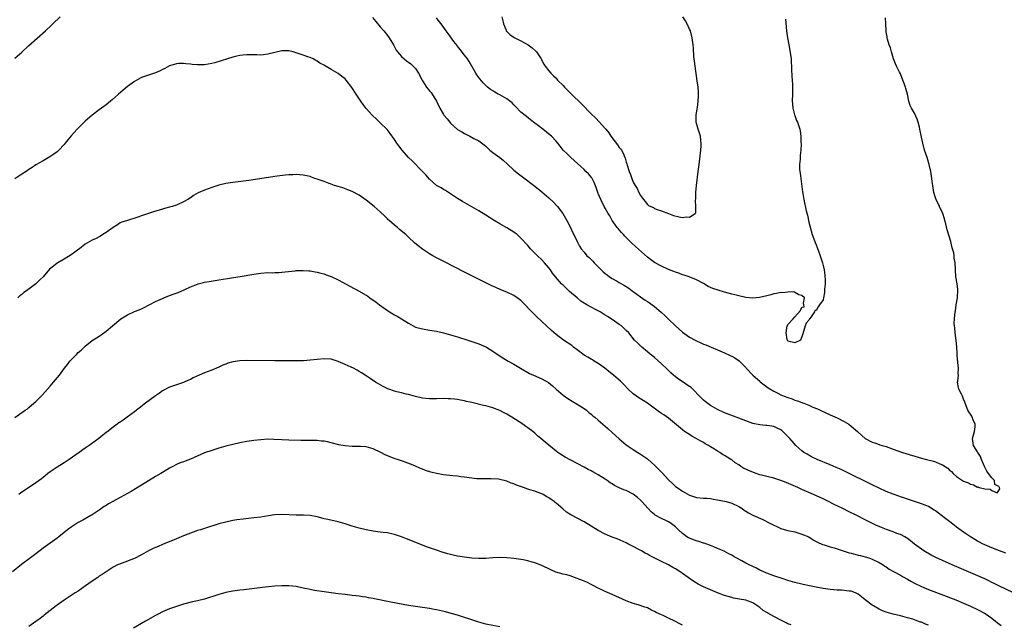
# Model space of a CAD drawing. Units: inches. Extents: x 2598000 to 2601000, y 1497000 to 1500000.
# Drawn here: x 2600578 to 2600859, y 1498976 to 1499148 of the extents above; entities that cross this region are included whole.
import ezdxf

# ---------------------------------------------------------------- set-up
doc = ezdxf.new("R2010")
doc.units = ezdxf.units.IN
doc.header["$MEASUREMENT"] = 0
doc.layers.add('LD25981497_10ft', color=122, linetype='Continuous')

msp = doc.modelspace()

# ---------------------------------------------------------------- linework, layer by layer
at = {"layer": 'LD25981497_10ft'}
for points, elevation in [([(2600577, 1499137.22), (2600579, 1499138.95), (2600581, 1499140.84), (2600585.68, 1499145), (2600587.38, 1499146.62), (2600587.81, 1499147), (2600589.84, 1499149)], 9060), ([(2600678.8, 1499148.8), (2600679.69, 1499147.69), (2600681, 1499146.16), (2600681.96, 1499145), (2600683, 1499143.71), (2600683.53, 1499143), (2600684.76, 1499141), (2600685.53, 1499139.53), (2600685.87, 1499139), (2600687, 1499137.7), (2600687.74, 1499137), (2600688.49, 1499136.49), (2600689, 1499136.09), (2600689.64, 1499135.64), (2600690.36, 1499135), (2600691, 1499134.33), (2600691.88, 1499133), (2600692.87, 1499131), (2600693, 1499130.76), (2600694.17, 1499129), (2600695, 1499127.98), (2600695.45, 1499127.45), (2600695.79, 1499127), (2600696.96, 1499124.96), (2600697.92, 1499123), (2600699, 1499121.16), (2600699.12, 1499121), (2600699.98, 1499119.98), (2600700.76, 1499119), (2600701, 1499118.73), (2600703, 1499116.96), (2600704.23, 1499116.23), (2600705, 1499115.74), (2600705.52, 1499115.52), (2600706.46, 1499115), (2600707.62, 1499114.38), (2600709, 1499113.73), (2600710.57, 1499112.57), (2600711, 1499112.17), (2600712.2, 1499111), (2600713, 1499110.39), (2600715, 1499108.91), (2600716.08, 1499108.08), (2600717.14, 1499107.14), (2600719, 1499105.38), (2600720.3, 1499104.3), (2600721.43, 1499103.43), (2600725, 1499100.78), (2600727, 1499099.2), (2600729, 1499097.47), (2600730.26, 1499096.26), (2600731.24, 1499095.24), (2600731.43, 1499095), (2600732.92, 1499093), (2600734.05, 1499091), (2600735.1, 1499089), (2600735.69, 1499087.69), (2600736.09, 1499087), (2600737, 1499085.01), (2600737.71, 1499083.71), (2600738.12, 1499083), (2600739, 1499081.97), (2600739.8, 1499081), (2600740.46, 1499080.46), (2600741.47, 1499079.47), (2600741.85, 1499079), (2600742.44, 1499078.44), (2600743, 1499077.79), (2600743.82, 1499077), (2600744.44, 1499076.44), (2600745, 1499075.91), (2600745.54, 1499075.54), (2600746.23, 1499075), (2600747, 1499074.51), (2600748.17, 1499073.83), (2600749, 1499073.37), (2600749.6, 1499073), (2600750.52, 1499072.52), (2600751, 1499072.21), (2600751.72, 1499071.72), (2600752.69, 1499071), (2600753, 1499070.79), (2600755, 1499069.34), (2600756.39, 1499068.39), (2600757, 1499067.96), (2600757.58, 1499067.58), (2600758.38, 1499067), (2600759, 1499066.5), (2600760.9, 1499064.9), (2600761.94, 1499063.94), (2600763, 1499062.9), (2600765, 1499060.99), (2600767, 1499059.26), (2600769, 1499057.85), (2600770.56, 1499057), (2600770.84, 1499056.84), (2600771, 1499056.73), (2600772.22, 1499056.22), (2600773, 1499055.82), (2600773.61, 1499055.61), (2600775.16, 1499055), (2600777, 1499054.22), (2600779, 1499053.33), (2600780.58, 1499052.58), (2600781, 1499052.37), (2600781.89, 1499051.89), (2600783.08, 1499051.08), (2600785, 1499049.2), (2600785.15, 1499049), (2600786.99, 1499047), (2600789, 1499045.24), (2600789.12, 1499045.12), (2600790.23, 1499044.23), (2600791, 1499043.71), (2600791.4, 1499043.4), (2600793, 1499042.44), (2600794.12, 1499041.88), (2600795, 1499041.41), (2600795.97, 1499041), (2600797, 1499040.6), (2600798.21, 1499040.21), (2600799, 1499039.9), (2600799.71, 1499039.71), (2600801, 1499039.18), (2600801.15, 1499039.15), (2600801.5, 1499039), (2600803, 1499038.42), (2600804.09, 1499037.91), (2600805.39, 1499037.39), (2600806.15, 1499037), (2600809, 1499035.74), (2600811, 1499034.82), (2600813, 1499033.82), (2600814.36, 1499033), (2600815, 1499032.52), (2600816.76, 1499031), (2600817, 1499030.76), (2600819, 1499029), (2600821, 1499027.88), (2600821.72, 1499027.72), (2600823, 1499027.23), (2600823.2, 1499027.2), (2600823.81, 1499027), (2600825, 1499026.67), (2600827, 1499025.97), (2600829.57, 1499025), (2600835, 1499023.41), (2600836.47, 1499023), (2600838.48, 1499022.48), (2600839, 1499022.32), (2600840.2, 1499021.8), (2600841, 1499021.51), (2600841.72, 1499021), (2600842.49, 1499020.49), (2600843, 1499019.96), (2600843.55, 1499019.55), (2600843.99, 1499019), (2600845, 1499018.13), (2600847, 1499016.84), (2600848.35, 1499016.35), (2600849, 1499015.92), (2600849.81, 1499015.81), (2600851, 1499015.13), (2600851.16, 1499015.16), (2600851.43, 1499015), (2600853, 1499014.64), (2600854.55, 1499014.55), (2600855, 1499014.16), (2600856.52, 1499013.48), (2600857, 1499014.21), (2600857.33, 1499014.67), (2600857.19, 1499015), (2600857.1, 1499015.1), (2600857, 1499015.29), (2600855.9, 1499015.9), (2600855.81, 1499017), (2600855, 1499017.81), (2600854.12, 1499019), (2600853.62, 1499019.62), (2600852.97, 1499020.97), (2600852.14, 1499023), (2600851.84, 1499023.84), (2600851.08, 1499025), (2600851, 1499025.15), (2600849.82, 1499027), (2600849.57, 1499029), (2600850.1, 1499031), (2600850.25, 1499032.25), (2600850.28, 1499033), (2600849.72, 1499034.28), (2600849.47, 1499035), (2600849.33, 1499035.33), (2600849, 1499035.85), (2600848.51, 1499036.51), (2600848.17, 1499037), (2600847.7, 1499038.3), (2600847.35, 1499039.35), (2600847, 1499040.12), (2600846.67, 1499041), (2600846.39, 1499041.61), (2600845.68, 1499043), (2600845.53, 1499043.53), (2600845.31, 1499045), (2600845.32, 1499045.32), (2600845.52, 1499047), (2600845.5, 1499047.5), (2600845.57, 1499049), (2600845.39, 1499050.61), (2600845.33, 1499051), (2600845.31, 1499051.31), (2600845.14, 1499053), (2600845.15, 1499053.15), (2600845.06, 1499055.06), (2600844.9, 1499056.9), (2600844.57, 1499059), (2600844.48, 1499060.48), (2600844.38, 1499061), (2600844.34, 1499061.66), (2600844.4, 1499063), (2600844.58, 1499065), (2600844.66, 1499065.34), (2600844.9, 1499067), (2600845.24, 1499069), (2600845.27, 1499069.27), (2600845.37, 1499071), (2600845.36, 1499071.36), (2600845.15, 1499073), (2600844.83, 1499075), (2600844.67, 1499077), (2600844.56, 1499079), (2600844.32, 1499080.32), (2600844.29, 1499081), (2600844.18, 1499081.82), (2600843.88, 1499083), (2600843.65, 1499083.65), (2600843.35, 1499085), (2600842.35, 1499088.35), (2600841.94, 1499090.06), (2600841.69, 1499091), (2600841.53, 1499091.53), (2600841.05, 1499093), (2600839.17, 1499097), (2600839, 1499097.48), (2600838.57, 1499099), (2600838.33, 1499100.33), (2600838.25, 1499101), (2600838.1, 1499102.1), (2600837.99, 1499103), (2600837.68, 1499105), (2600837.22, 1499107), (2600837, 1499107.66), (2600836.6, 1499109), (2600835.92, 1499111), (2600835.36, 1499113), (2600835, 1499114.79), (2600834.59, 1499117), (2600834.42, 1499117.58), (2600834.06, 1499119), (2600833.82, 1499119.82), (2600833, 1499121.56), (2600832.14, 1499123), (2600831.76, 1499123.76), (2600831.43, 1499125), (2600831.02, 1499126.98), (2600830.56, 1499128.56), (2600830.46, 1499129), (2600830.05, 1499130.05), (2600829.74, 1499131), (2600829, 1499132.77), (2600828.8, 1499133.2), (2600827.88, 1499135), (2600827.6, 1499135.6), (2600827.05, 1499137), (2600826.45, 1499139), (2600826.18, 1499140.18), (2600825.86, 1499141), (2600825.33, 1499142.67), (2600825.27, 1499143), (2600825.27, 1499143.27), (2600825, 1499144.72), (2600824.95, 1499145.05), (2600824.89, 1499147), (2600824.75, 1499148.75)], 9060), ([(2600796.3, 1499148.3), (2600796.63, 1499145), (2600796.9, 1499143), (2600797.24, 1499141), (2600797.72, 1499138.28), (2600797.9, 1499137), (2600797.94, 1499135.94), (2600798.03, 1499135), (2600798.03, 1499134.03), (2600798.1, 1499132.1), (2600798.29, 1499129.71), (2600798.33, 1499129), (2600798.3, 1499127), (2600798.23, 1499125), (2600798.26, 1499124.26), (2600798.41, 1499123), (2600798.9, 1499121.1), (2600798.93, 1499120.93), (2600799.48, 1499119.48), (2600799.71, 1499119), (2600800.37, 1499117), (2600800.49, 1499116.49), (2600800.67, 1499115), (2600800.71, 1499113.29), (2600800.76, 1499112.76), (2600800.67, 1499111), (2600800.47, 1499109.53), (2600800.46, 1499109), (2600800.47, 1499108.47), (2600800.33, 1499107), (2600800.33, 1499105.67), (2600800.41, 1499105), (2600800.52, 1499104.52), (2600800.64, 1499103), (2600801.16, 1499099.16), (2600801.27, 1499098.73), (2600801.57, 1499097), (2600802.22, 1499093.78), (2600802.54, 1499092.54), (2600803, 1499090.57), (2600803.94, 1499087), (2600804.65, 1499085), (2600804.76, 1499084.76), (2600805, 1499084.14), (2600805.36, 1499083.36), (2600805.72, 1499082.28), (2600806.21, 1499081), (2600806.81, 1499079), (2600807, 1499078.18), (2600807.3, 1499077), (2600807.49, 1499075.49), (2600807.54, 1499075), (2600807.56, 1499074.44), (2600807.57, 1499073), (2600807.45, 1499071.45), (2600807.46, 1499071), (2600807.46, 1499070.54), (2600807.17, 1499069), (2600807, 1499068.46), (2600806.03, 1499067), (2600805.57, 1499066.43), (2600805, 1499065.44), (2600804.62, 1499065.38), (2600804.54, 1499065), (2600803.64, 1499063.64), (2600803.15, 1499063), (2600803, 1499062.68), (2600802.2, 1499061.8), (2600801.91, 1499061), (2600801.46, 1499059.46), (2600801.22, 1499058.78), (2600801, 1499057.94), (2600800.57, 1499057), (2600799, 1499056.18), (2600797, 1499056.64), (2600796.91, 1499056.91), (2600796.86, 1499057), (2600796.81, 1499057.19), (2600796.54, 1499059), (2600796.78, 1499061), (2600796.87, 1499061.13), (2600797, 1499061.4), (2600798.47, 1499063), (2600799, 1499063.64), (2600800.63, 1499065.37), (2600801, 1499066.31), (2600801.58, 1499066.42), (2600801.49, 1499067), (2600801.46, 1499067.46), (2600801.69, 1499069), (2600801, 1499069.63), (2600800.1, 1499069.9), (2600799, 1499070.54), (2600798.67, 1499070.67), (2600797, 1499070.64), (2600795.56, 1499070.44), (2600795, 1499070.48), (2600793.79, 1499070.21), (2600793, 1499070.12), (2600792.14, 1499069.86), (2600791, 1499069.61), (2600788.9, 1499069.1), (2600787, 1499068.94), (2600785, 1499069.14), (2600783, 1499069.55), (2600781.85, 1499069.86), (2600781, 1499070.06), (2600779, 1499070.62), (2600777.17, 1499071.17), (2600775.67, 1499071.67), (2600775, 1499071.99), (2600774.28, 1499072.28), (2600773, 1499073.06), (2600771, 1499074.15), (2600768.94, 1499075), (2600767.47, 1499075.47), (2600767, 1499075.6), (2600765.99, 1499075.99), (2600765, 1499076.28), (2600764.51, 1499076.51), (2600763, 1499077.09), (2600761, 1499077.99), (2600759, 1499079.11), (2600757.91, 1499079.91), (2600757, 1499080.63), (2600753.62, 1499083.62), (2600752.58, 1499084.58), (2600752.14, 1499085), (2600750.6, 1499086.6), (2600750.24, 1499087), (2600749.62, 1499087.62), (2600749, 1499088.39), (2600748.7, 1499088.7), (2600748.45, 1499089), (2600746.99, 1499091), (2600746.32, 1499092.32), (2600745.82, 1499093), (2600745, 1499094.49), (2600744.73, 1499095), (2600743.75, 1499097), (2600743, 1499098.73), (2600742.44, 1499100.44), (2600741.87, 1499101.87), (2600741.15, 1499103.15), (2600740.26, 1499104.26), (2600739.53, 1499105), (2600739, 1499105.5), (2600735.19, 1499109), (2600734.07, 1499110.07), (2600733.08, 1499111.08), (2600732.16, 1499112.16), (2600731.5, 1499113), (2600731, 1499113.59), (2600729.71, 1499115), (2600729.34, 1499115.34), (2600727.29, 1499117), (2600725.98, 1499117.98), (2600725, 1499118.76), (2600723.71, 1499119.71), (2600722.58, 1499120.58), (2600721, 1499121.89), (2600719.47, 1499123.47), (2600719, 1499123.91), (2600718.48, 1499124.48), (2600717.84, 1499125), (2600717.4, 1499125.4), (2600717, 1499125.68), (2600715, 1499126.81), (2600714.58, 1499127), (2600713.55, 1499127.55), (2600713, 1499127.92), (2600712.33, 1499128.33), (2600711.52, 1499129), (2600711, 1499129.48), (2600710.25, 1499130.25), (2600709.34, 1499131.34), (2600708.5, 1499132.5), (2600708.17, 1499133), (2600707, 1499134.99), (2600706.27, 1499136.27), (2600705.81, 1499137), (2600705, 1499138.11), (2600703.72, 1499139.72), (2600703, 1499140.66), (2600702.83, 1499140.83), (2600701.96, 1499141.96), (2600701, 1499143.31), (2600700.27, 1499144.27), (2600699.77, 1499145), (2600698.29, 1499147), (2600697.71, 1499147.71), (2600697, 1499148.75)], 9050), ([(2600715.61, 1499149), (2600715.84, 1499147.84), (2600716.06, 1499147), (2600716.77, 1499145.23), (2600716.84, 1499145), (2600716.9, 1499144.9), (2600717, 1499144.79), (2600717.92, 1499143.92), (2600719, 1499143.18), (2600719.32, 1499143), (2600721, 1499142.16), (2600723.08, 1499141), (2600724.19, 1499140.19), (2600725.25, 1499139.25), (2600725.46, 1499139), (2600726.78, 1499137), (2600726.85, 1499136.85), (2600727, 1499136.59), (2600727.55, 1499135.55), (2600727.93, 1499135), (2600729, 1499133.6), (2600729.52, 1499133), (2600730.24, 1499132.24), (2600731, 1499131.5), (2600731.47, 1499131), (2600733, 1499129.46), (2600733.43, 1499129), (2600735.43, 1499127), (2600738.23, 1499124.23), (2600741, 1499121.4), (2600742.21, 1499120.21), (2600743.37, 1499119), (2600745, 1499117.2), (2600745.15, 1499117), (2600745.99, 1499115.99), (2600746.62, 1499115), (2600748.54, 1499112.54), (2600749, 1499111.83), (2600749.4, 1499111.4), (2600749.63, 1499111), (2600750.16, 1499110.16), (2600750.59, 1499109), (2600750.72, 1499108.72), (2600751, 1499107.6), (2600751.16, 1499107.16), (2600751.27, 1499106.73), (2600751.83, 1499105), (2600752.16, 1499104.16), (2600752.56, 1499103), (2600753, 1499101.95), (2600753.52, 1499101), (2600754.11, 1499100.11), (2600754.6, 1499099), (2600755, 1499098.17), (2600755.91, 1499097), (2600756.4, 1499096.4), (2600757, 1499095.53), (2600757.31, 1499095.31), (2600757.98, 1499095), (2600758.7, 1499094.7), (2600759, 1499094.48), (2600759.83, 1499094.17), (2600761, 1499093.78), (2600763, 1499093.04), (2600764.42, 1499092.42), (2600766.03, 1499092.03), (2600767, 1499091.92), (2600768.03, 1499092.03), (2600769, 1499092), (2600770.61, 1499093), (2600770.76, 1499093.24), (2600770.84, 1499095), (2600770.69, 1499096.69), (2600770.75, 1499097.25), (2600770.78, 1499099), (2600770.98, 1499101.02), (2600771.45, 1499105), (2600771.7, 1499107), (2600772.24, 1499111), (2600772.32, 1499112.32), (2600772.33, 1499113), (2600772.2, 1499113.8), (2600772.08, 1499115), (2600771.84, 1499115.84), (2600771.45, 1499117), (2600770.93, 1499119), (2600770.92, 1499121), (2600771.2, 1499122.8), (2600771.23, 1499123.23), (2600771.5, 1499125), (2600771.6, 1499126.4), (2600771.6, 1499127), (2600771.54, 1499127.54), (2600771.48, 1499129), (2600771.22, 1499130.78), (2600770.86, 1499132.86), (2600770.56, 1499135), (2600770.42, 1499136.42), (2600770.26, 1499137.74), (2600770.09, 1499140.09), (2600770, 1499141), (2600769.74, 1499143), (2600769.23, 1499145), (2600769, 1499145.52), (2600768.3, 1499147), (2600767.86, 1499147.86), (2600767.13, 1499149)], 9040), ([(2600859, 1498996.37), (2600857.19, 1498997), (2600855, 1498997.83), (2600853, 1498998.67), (2600852.34, 1498999), (2600851.5, 1498999.5), (2600851, 1498999.76), (2600850.24, 1499000.24), (2600849, 1499000.99), (2600847, 1499002.33), (2600845, 1499003.74), (2600844.27, 1499004.27), (2600840.7, 1499007), (2600839, 1499008.33), (2600838.59, 1499008.59), (2600837, 1499009.57), (2600836.05, 1499009.95), (2600835, 1499010.41), (2600833.05, 1499011.05), (2600831, 1499011.69), (2600830.03, 1499012.03), (2600829, 1499012.35), (2600828.54, 1499012.54), (2600827, 1499013.09), (2600825, 1499013.92), (2600823, 1499014.83), (2600821, 1499015.79), (2600813.47, 1499019.47), (2600812.11, 1499020.11), (2600810.74, 1499020.74), (2600809, 1499021.49), (2600805.37, 1499023), (2600803.76, 1499023.76), (2600802.46, 1499024.46), (2600801.56, 1499025), (2600801, 1499025.44), (2600799.27, 1499027), (2600798.21, 1499028.21), (2600797.58, 1499029), (2600795.58, 1499031), (2600795.24, 1499031.24), (2600795, 1499031.4), (2600793.93, 1499031.93), (2600793, 1499032.35), (2600792.44, 1499032.44), (2600791, 1499032.7), (2600790.71, 1499032.71), (2600789, 1499032.82), (2600787, 1499033.24), (2600785, 1499033.95), (2600782.27, 1499035), (2600779, 1499036.3), (2600777, 1499037.19), (2600775, 1499038.32), (2600773.49, 1499039.49), (2600773, 1499039.84), (2600772.4, 1499040.4), (2600769.46, 1499043.46), (2600769, 1499043.76), (2600768.28, 1499044.28), (2600767.15, 1499045), (2600765.86, 1499045.86), (2600765, 1499046.52), (2600764.42, 1499047), (2600763.69, 1499047.69), (2600763, 1499048.37), (2600762.66, 1499048.66), (2600761, 1499050.26), (2600759, 1499051.99), (2600757.75, 1499053), (2600757, 1499053.65), (2600755.39, 1499055), (2600754.17, 1499056.17), (2600753.35, 1499057), (2600751.69, 1499059), (2600751, 1499059.73), (2600750.35, 1499060.35), (2600749.6, 1499061), (2600749, 1499061.44), (2600747, 1499062.82), (2600745.66, 1499063.66), (2600745, 1499064.12), (2600743.52, 1499065), (2600742.39, 1499065.61), (2600741, 1499066.31), (2600739.8, 1499067), (2600739.28, 1499067.28), (2600739, 1499067.46), (2600738.1, 1499068.1), (2600737, 1499068.97), (2600734.85, 1499070.85), (2600733, 1499072.61), (2600732.78, 1499072.78), (2600732.58, 1499073), (2600730.88, 1499075), (2600730.03, 1499076.03), (2600729.4, 1499077), (2600729, 1499077.58), (2600727.74, 1499079), (2600727, 1499079.79), (2600725.75, 1499081), (2600723.76, 1499083), (2600723, 1499083.88), (2600721, 1499086.02), (2600719.95, 1499087), (2600719.42, 1499087.42), (2600719, 1499087.72), (2600717, 1499088.93), (2600715, 1499090.03), (2600713.39, 1499091), (2600711, 1499092.55), (2600709, 1499093.78), (2600705.68, 1499095.68), (2600704.42, 1499096.42), (2600703.48, 1499097), (2600703, 1499097.33), (2600701, 1499098.65), (2600700.36, 1499099), (2600699.54, 1499099.54), (2600699, 1499099.8), (2600698.3, 1499100.3), (2600697, 1499101.01), (2600695, 1499102.8), (2600693.99, 1499103.99), (2600693.03, 1499105), (2600690.04, 1499108.04), (2600689.06, 1499109), (2600687.26, 1499111), (2600686.29, 1499112.29), (2600685.73, 1499113), (2600685, 1499114.1), (2600683.82, 1499115.82), (2600682.93, 1499116.93), (2600681, 1499118.87), (2600679.88, 1499119.88), (2600678.71, 1499121), (2600677, 1499122.9), (2600676.08, 1499124.08), (2600675.42, 1499125), (2600674.12, 1499127), (2600672.92, 1499128.92), (2600671.28, 1499131), (2600671, 1499131.32), (2600670.06, 1499132.06), (2600669, 1499132.83), (2600667, 1499133.97), (2600665.12, 1499135.12), (2600665, 1499135.2), (2600663.83, 1499135.83), (2600663, 1499136.42), (2600662.6, 1499136.6), (2600661.86, 1499137), (2600661, 1499137.4), (2600660.35, 1499137.65), (2600659, 1499138.12), (2600657, 1499138.77), (2600656.16, 1499139), (2600655, 1499139.28), (2600653.32, 1499139.32), (2600653, 1499139.32), (2600651, 1499138.87), (2600649, 1499138.34), (2600647.78, 1499138.22), (2600647, 1499138.11), (2600645.86, 1499138.14), (2600645, 1499138.14), (2600643.82, 1499138.18), (2600643, 1499138.18), (2600641.88, 1499138.12), (2600641, 1499138.01), (2600640.18, 1499137.82), (2600639, 1499137.5), (2600637.51, 1499137), (2600633.93, 1499135.93), (2600633, 1499135.67), (2600631, 1499135.31), (2600629, 1499135.32), (2600627.46, 1499135.46), (2600627, 1499135.53), (2600625.65, 1499135.65), (2600625, 1499135.75), (2600623.69, 1499135.69), (2600623, 1499135.64), (2600621, 1499135.04), (2600619.7, 1499134.3), (2600619, 1499134.01), (2600618.34, 1499133.66), (2600617, 1499133.06), (2600614.12, 1499132.12), (2600613, 1499131.73), (2600611.66, 1499131), (2600611, 1499130.6), (2600609, 1499129.13), (2600606.48, 1499127), (2600604.66, 1499125.34), (2600604.21, 1499125), (2600603, 1499123.99), (2600601.64, 1499123), (2600601, 1499122.55), (2600598.96, 1499121.04), (2600597, 1499119.29), (2600594.74, 1499117), (2600593, 1499115.12), (2600592.03, 1499113.97), (2600591.29, 1499113), (2600591, 1499112.65), (2600589.47, 1499111), (2600589, 1499110.57), (2600588.1, 1499109.9), (2600586.9, 1499109.1), (2600585, 1499108.05), (2600583, 1499106.85), (2600581.89, 1499106.11), (2600581, 1499105.56), (2600580.18, 1499105), (2600579, 1499104.24), (2600577, 1499102.93)], 9070), ([(2600861.18, 1498985), (2600857, 1498987), (2600855.69, 1498987.69), (2600855, 1498988.02), (2600854.35, 1498988.35), (2600853, 1498989), (2600843.77, 1498993), (2600841, 1498994.23), (2600839.1, 1498995.1), (2600837.8, 1498995.8), (2600835.72, 1498997), (2600835, 1498997.47), (2600833, 1498998.9), (2600831.85, 1498999.85), (2600831, 1499000.48), (2600830.72, 1499000.72), (2600830.23, 1499001), (2600829, 1499001.61), (2600828.03, 1499001.97), (2600827, 1499002.4), (2600825.06, 1499003.06), (2600823.61, 1499003.61), (2600823, 1499003.89), (2600822.23, 1499004.23), (2600819, 1499005.82), (2600816.66, 1499007), (2600814.2, 1499008.2), (2600812.65, 1499009), (2600810.19, 1499010.19), (2600808.59, 1499011), (2600807, 1499011.76), (2600804.3, 1499013), (2600803, 1499013.56), (2600801, 1499014.45), (2600799.83, 1499015), (2600796.46, 1499016.46), (2600795, 1499017.04), (2600793, 1499017.65), (2600791, 1499018.13), (2600789.44, 1499018.56), (2600789, 1499018.66), (2600787.98, 1499019), (2600787.25, 1499019.25), (2600787, 1499019.37), (2600785.81, 1499019.81), (2600785, 1499020.27), (2600784.47, 1499020.47), (2600783.63, 1499021), (2600783, 1499021.43), (2600782.02, 1499022.02), (2600781, 1499022.85), (2600780.78, 1499023), (2600779.67, 1499023.67), (2600779, 1499024.1), (2600778.43, 1499024.43), (2600777.62, 1499025), (2600777, 1499025.33), (2600776.08, 1499025.92), (2600775, 1499026.57), (2600774.37, 1499027), (2600773.49, 1499027.49), (2600773, 1499027.82), (2600772.22, 1499028.22), (2600770.93, 1499029), (2600769.66, 1499029.66), (2600769, 1499030.07), (2600767.57, 1499031), (2600767, 1499031.41), (2600763, 1499034.72), (2600761.69, 1499035.69), (2600761, 1499036.1), (2600760.46, 1499036.46), (2600757, 1499038.98), (2600755.8, 1499039.8), (2600755, 1499040.3), (2600754.56, 1499040.56), (2600753.88, 1499041), (2600753, 1499041.71), (2600751.56, 1499043), (2600750.35, 1499044.35), (2600749.33, 1499045.33), (2600747.4, 1499047), (2600746.07, 1499048.07), (2600744.94, 1499048.94), (2600743, 1499050.36), (2600741.89, 1499051), (2600741.35, 1499051.35), (2600741, 1499051.51), (2600740.09, 1499052.09), (2600739, 1499052.68), (2600737, 1499054.21), (2600736, 1499055), (2600735.46, 1499055.46), (2600733.14, 1499057), (2600731, 1499058.57), (2600729.69, 1499059.69), (2600728.28, 1499061), (2600725.56, 1499063.56), (2600724.55, 1499064.55), (2600721, 1499068.22), (2600719.99, 1499069), (2600719, 1499069.71), (2600717, 1499070.66), (2600715.32, 1499071.32), (2600713.91, 1499071.91), (2600712.53, 1499072.53), (2600711.56, 1499073), (2600705, 1499076.35), (2600699.23, 1499079.23), (2600697.91, 1499079.91), (2600696.61, 1499080.61), (2600695.92, 1499081), (2600695, 1499081.55), (2600693, 1499082.86), (2600691.78, 1499083.78), (2600690.71, 1499084.71), (2600689, 1499086.29), (2600688.26, 1499087), (2600686.47, 1499088.47), (2600685.87, 1499089), (2600685, 1499089.67), (2600683.51, 1499091), (2600683.24, 1499091.25), (2600683, 1499091.51), (2600682.25, 1499092.25), (2600681, 1499093.53), (2600679.25, 1499095), (2600677, 1499096.8), (2600675, 1499098.25), (2600673, 1499099.26), (2600671.76, 1499099.76), (2600670.29, 1499100.29), (2600669, 1499100.67), (2600668, 1499101), (2600667, 1499101.36), (2600666.46, 1499101.54), (2600665, 1499102.09), (2600663, 1499102.79), (2600662.32, 1499103), (2600661.38, 1499103.38), (2600661, 1499103.5), (2600659, 1499103.97), (2600658.01, 1499104.01), (2600657, 1499104.12), (2600656.06, 1499104.06), (2600655, 1499104.02), (2600653.91, 1499103.91), (2600651.61, 1499103.61), (2600643.55, 1499102.45), (2600639, 1499101.84), (2600637, 1499101.51), (2600635, 1499101.06), (2600633, 1499100.46), (2600631, 1499099.7), (2600629.15, 1499098.85), (2600627.87, 1499098.13), (2600627, 1499097.52), (2600626.22, 1499097), (2600625, 1499096.3), (2600623, 1499095.41), (2600621.74, 1499095), (2600621, 1499094.78), (2600619.59, 1499094.41), (2600619, 1499094.23), (2600616.47, 1499093.53), (2600615, 1499093.06), (2600613, 1499092.37), (2600611.97, 1499091.97), (2600609, 1499091.06), (2600607.46, 1499090.54), (2600607, 1499090.33), (2600606.2, 1499089.8), (2600605, 1499089.07), (2600603, 1499087.63), (2600602.04, 1499087), (2600601.4, 1499086.6), (2600601, 1499086.41), (2600600.12, 1499085.88), (2600599, 1499085.4), (2600597, 1499084.24), (2600595.35, 1499083), (2600595.16, 1499082.84), (2600594.04, 1499081.96), (2600593, 1499081.25), (2600591, 1499080.04), (2600589.2, 1499079), (2600589, 1499078.86), (2600587.95, 1499078.05), (2600586.87, 1499077.13), (2600585, 1499074.97), (2600583.99, 1499074.01), (2600583, 1499073), (2600580.32, 1499071), (2600579.52, 1499070.48), (2600579, 1499070), (2600578.43, 1499069.57), (2600577.8, 1499069)], 9080), ([(2600577, 1499034.94), (2600579, 1499036.33), (2600579.93, 1499037), (2600580.55, 1499037.45), (2600581, 1499037.81), (2600582.42, 1499039), (2600583, 1499039.52), (2600584.73, 1499041.27), (2600587, 1499043.87), (2600588.01, 1499045), (2600589.7, 1499047), (2600591.16, 1499049), (2600591.97, 1499050.03), (2600592.66, 1499051), (2600593, 1499051.37), (2600594.58, 1499053), (2600595, 1499053.4), (2600595.85, 1499054.15), (2600597, 1499055.25), (2600599, 1499056.84), (2600601, 1499058.14), (2600601.54, 1499058.46), (2600603, 1499059.5), (2600604.73, 1499061), (2600607.12, 1499063), (2600609, 1499064.16), (2600611, 1499065.08), (2600612.41, 1499065.59), (2600613, 1499065.88), (2600613.79, 1499066.21), (2600615.18, 1499067), (2600617, 1499067.92), (2600619, 1499068.86), (2600619.34, 1499069), (2600620.56, 1499069.44), (2600622.02, 1499070.02), (2600623.5, 1499070.5), (2600624.54, 1499071), (2600625, 1499071.2), (2600625.4, 1499071.4), (2600627, 1499072.11), (2600628.92, 1499072.92), (2600629.17, 1499073), (2600630.63, 1499073.37), (2600631, 1499073.47), (2600632.3, 1499073.7), (2600634.02, 1499073.98), (2600635, 1499074.11), (2600637.52, 1499074.48), (2600639.23, 1499074.77), (2600641.1, 1499075.1), (2600645, 1499075.76), (2600647, 1499076.06), (2600649, 1499076.18), (2600650.17, 1499076.17), (2600651, 1499076.19), (2600652.23, 1499076.23), (2600653, 1499076.28), (2600656.73, 1499076.73), (2600657, 1499076.75), (2600658.81, 1499076.81), (2600659, 1499076.81), (2600660.68, 1499076.69), (2600661, 1499076.65), (2600662.41, 1499076.41), (2600663, 1499076.31), (2600664.03, 1499076.03), (2600665, 1499075.8), (2600665.56, 1499075.56), (2600667, 1499075.06), (2600669, 1499074.12), (2600672.31, 1499072.31), (2600675, 1499070.91), (2600677.44, 1499069.44), (2600678.04, 1499069), (2600679.79, 1499067.79), (2600680.77, 1499067), (2600683, 1499065.38), (2600683.57, 1499065), (2600685, 1499064.16), (2600685.75, 1499063.75), (2600687, 1499063), (2600689, 1499061.76), (2600690.36, 1499061), (2600691, 1499060.7), (2600693, 1499060.16), (2600695, 1499059.85), (2600697, 1499059.51), (2600699, 1499059.03), (2600701, 1499058.48), (2600703, 1499057.9), (2600705.89, 1499057), (2600709, 1499055.89), (2600711, 1499055.09), (2600711.17, 1499055), (2600713, 1499053.87), (2600714.21, 1499053), (2600715.89, 1499051.89), (2600717.35, 1499051), (2600719, 1499050.16), (2600720.88, 1499049), (2600723.5, 1499047.5), (2600724.57, 1499047), (2600727, 1499045.94), (2600728.87, 1499044.87), (2600729.98, 1499043.98), (2600731.02, 1499043), (2600733, 1499041.31), (2600734.33, 1499040.33), (2600735.56, 1499039.56), (2600736.59, 1499039), (2600737, 1499038.75), (2600739, 1499037.49), (2600739.69, 1499037), (2600740.37, 1499036.37), (2600741, 1499035.89), (2600741.46, 1499035.46), (2600742.02, 1499035), (2600743, 1499034.22), (2600744.36, 1499033), (2600745, 1499032.47), (2600745.78, 1499031.78), (2600747, 1499030.63), (2600749, 1499028.83), (2600751, 1499027.2), (2600753, 1499025.82), (2600754.28, 1499025), (2600754.73, 1499024.73), (2600755.94, 1499023.94), (2600757, 1499023.14), (2600758.16, 1499022.16), (2600759, 1499021.4), (2600761.19, 1499019.19), (2600763, 1499017.19), (2600764.11, 1499016.11), (2600765, 1499015.32), (2600765.46, 1499015), (2600766.4, 1499014.4), (2600767, 1499013.95), (2600769, 1499012.82), (2600771, 1499012.17), (2600773, 1499012), (2600773.94, 1499011.94), (2600775, 1499011.91), (2600775.72, 1499011.72), (2600777, 1499011.54), (2600777.4, 1499011.4), (2600779, 1499011.09), (2600779.4, 1499011), (2600781, 1499010.54), (2600783, 1499009.64), (2600784.02, 1499009), (2600784.57, 1499008.57), (2600785, 1499008.3), (2600785.78, 1499007.78), (2600787, 1499007.15), (2600789.89, 1499005.89), (2600791.7, 1499005), (2600793, 1499004.28), (2600793.87, 1499003.87), (2600795, 1499003.39), (2600795.29, 1499003.29), (2600797, 1499002.82), (2600799, 1499002.35), (2600801, 1499001.76), (2600802.93, 1499000.93), (2600804.16, 1499000.16), (2600805, 1498999.67), (2600805.41, 1498999.41), (2600806.81, 1498998.81), (2600807.31, 1498998.68), (2600809, 1498998.15), (2600810.17, 1498997.83), (2600812.68, 1498997), (2600814.45, 1498996.45), (2600815, 1498996.31), (2600816.01, 1498996.01), (2600817, 1498995.8), (2600817.62, 1498995.62), (2600819, 1498995.32), (2600820.06, 1498995), (2600821, 1498994.66), (2600823, 1498993.7), (2600824.14, 1498993), (2600824.63, 1498992.63), (2600825, 1498992.41), (2600825.79, 1498991.79), (2600827.06, 1498991.06), (2600829, 1498990.05), (2600829.66, 1498989.66), (2600831, 1498988.96), (2600832.22, 1498988.22), (2600833, 1498987.79), (2600835, 1498986.82), (2600837, 1498986.01), (2600844.83, 1498983), (2600847, 1498982.12), (2600849, 1498981.28), (2600851, 1498980.32), (2600853.12, 1498979.12), (2600855, 1498977.79), (2600856.08, 1498977), (2600856.58, 1498976.58), (2600857.72, 1498975.72)], 9090), ([(2600837, 1498975.84), (2600836.14, 1498976.14), (2600835, 1498976.64), (2600834.73, 1498976.73), (2600834.02, 1498977), (2600832.51, 1498977.49), (2600831, 1498977.92), (2600829, 1498978.45), (2600827, 1498978.92), (2600825, 1498979.49), (2600823.95, 1498979.95), (2600823, 1498980.34), (2600821.34, 1498981.34), (2600821, 1498981.51), (2600819, 1498983.03), (2600817.92, 1498983.92), (2600817, 1498984.64), (2600816.23, 1498985), (2600815, 1498985.48), (2600814.45, 1498985.55), (2600812.21, 1498985.79), (2600811, 1498985.81), (2600810.09, 1498985.91), (2600809, 1498985.97), (2600807, 1498986.24), (2600805, 1498986.63), (2600803.16, 1498987), (2600801.38, 1498987.38), (2600799, 1498987.93), (2600797, 1498988.53), (2600795.67, 1498989), (2600793, 1498989.88), (2600791, 1498990.62), (2600790.75, 1498990.75), (2600790.14, 1498991), (2600789, 1498991.51), (2600788.03, 1498992.03), (2600787, 1498992.49), (2600786.68, 1498992.68), (2600785.99, 1498993), (2600785, 1498993.51), (2600783.9, 1498994.1), (2600782.24, 1498995), (2600781.45, 1498995.45), (2600781, 1498995.74), (2600780.17, 1498996.16), (2600778.87, 1498996.87), (2600777, 1498997.67), (2600775.92, 1498998.08), (2600775, 1498998.46), (2600774.64, 1498998.64), (2600773.17, 1498999.17), (2600773, 1498999.21), (2600771.68, 1498999.68), (2600771, 1498999.86), (2600770.15, 1499000.15), (2600769, 1499000.58), (2600768.71, 1499000.71), (2600768.26, 1499001), (2600767, 1499001.89), (2600765.9, 1499003), (2600765, 1499003.84), (2600763.45, 1499005), (2600763, 1499005.29), (2600762.45, 1499005.55), (2600761, 1499006.2), (2600759.18, 1499007.18), (2600759, 1499007.32), (2600758.08, 1499008.08), (2600757.19, 1499009), (2600755.41, 1499011), (2600755, 1499011.44), (2600754.19, 1499012.19), (2600753, 1499013.11), (2600751, 1499014.14), (2600750.35, 1499014.35), (2600749, 1499014.93), (2600747.61, 1499015.61), (2600747, 1499016.02), (2600746.39, 1499016.39), (2600745.55, 1499017), (2600745, 1499017.36), (2600743, 1499018.62), (2600742.36, 1499019), (2600741.48, 1499019.48), (2600741, 1499019.76), (2600740.18, 1499020.18), (2600739, 1499020.83), (2600737, 1499021.86), (2600733.65, 1499023.65), (2600732.4, 1499024.4), (2600731.53, 1499025), (2600731, 1499025.39), (2600727.88, 1499027.88), (2600726.66, 1499029), (2600725.76, 1499029.76), (2600725, 1499030.5), (2600724.42, 1499031), (2600723, 1499032.04), (2600722.42, 1499032.42), (2600721.58, 1499033), (2600718.44, 1499035), (2600717, 1499035.89), (2600716.28, 1499036.28), (2600715, 1499036.93), (2600713, 1499037.69), (2600711, 1499038.23), (2600710.36, 1499038.36), (2600707, 1499039.18), (2600705.52, 1499039.52), (2600705, 1499039.66), (2600703.85, 1499039.85), (2600703, 1499040.07), (2600702.12, 1499040.12), (2600701, 1499040.3), (2600700.28, 1499040.28), (2600699, 1499040.31), (2600697, 1499040.22), (2600695, 1499040.24), (2600693, 1499040.46), (2600691, 1499040.92), (2600689, 1499041.5), (2600688.38, 1499041.62), (2600687, 1499041.99), (2600685.71, 1499042.29), (2600685, 1499042.48), (2600683.43, 1499043), (2600683.12, 1499043.12), (2600681.78, 1499043.78), (2600680.49, 1499044.49), (2600679.61, 1499045), (2600678.07, 1499046.07), (2600677, 1499046.77), (2600676.69, 1499047), (2600675.67, 1499047.67), (2600675, 1499048.04), (2600674.42, 1499048.42), (2600673.35, 1499049), (2600672.69, 1499049.31), (2600671, 1499050.06), (2600670.31, 1499050.31), (2600669, 1499050.93), (2600667, 1499051.55), (2600665, 1499051.64), (2600661, 1499051.24), (2600659.11, 1499051.11), (2600657.05, 1499051.05), (2600655.04, 1499051.05), (2600653.06, 1499051.06), (2600651, 1499051.1), (2600643, 1499051.18), (2600641, 1499051.11), (2600639, 1499050.8), (2600637.62, 1499050.38), (2600637, 1499050.14), (2600636.18, 1499049.82), (2600635, 1499049.28), (2600634.34, 1499049), (2600633, 1499048.46), (2600631, 1499047.69), (2600629.4, 1499047), (2600627.78, 1499046.22), (2600627, 1499045.79), (2600626.44, 1499045.56), (2600625, 1499044.9), (2600623, 1499044.28), (2600621.87, 1499043.87), (2600621, 1499043.59), (2600619, 1499042.52), (2600618.12, 1499041.88), (2600617, 1499041.14), (2600614.12, 1499039), (2600612.36, 1499037.64), (2600611.59, 1499037), (2600611, 1499036.58), (2600608.97, 1499035), (2600607.79, 1499034.21), (2600607, 1499033.65), (2600606.61, 1499033.39), (2600606.12, 1499033), (2600605, 1499032.21), (2600603.19, 1499030.81), (2600603, 1499030.64), (2600602.04, 1499029.96), (2600600.93, 1499029), (2600598.11, 1499027), (2600597, 1499026.24), (2600595.26, 1499025), (2600592.41, 1499023), (2600591, 1499022.07), (2600589, 1499020.85), (2600587, 1499019.49), (2600586.4, 1499019), (2600585.65, 1499018.35), (2600585, 1499017.86), (2600584.54, 1499017.46), (2600583, 1499016.34), (2600578.62, 1499013.38), (2600578.1, 1499013)], 9100), ([(2600797.91, 1498975.91), (2600797, 1498976.25), (2600796.51, 1498976.51), (2600795, 1498977.25), (2600793, 1498978.3), (2600791.25, 1498979.25), (2600791, 1498979.43), (2600790, 1498980), (2600789, 1498980.83), (2600787, 1498982.17), (2600785, 1498982.94), (2600783.19, 1498983.19), (2600781.56, 1498983.56), (2600781, 1498983.67), (2600780.02, 1498984.02), (2600779, 1498984.32), (2600777, 1498985.06), (2600775, 1498985.84), (2600773, 1498986.7), (2600771.48, 1498987.48), (2600770.25, 1498988.25), (2600767, 1498990.55), (2600766.34, 1498991), (2600765, 1498991.83), (2600764.23, 1498992.23), (2600763.01, 1498993), (2600761, 1498993.94), (2600758.96, 1498995), (2600757.64, 1498995.64), (2600757, 1498996.04), (2600756.35, 1498996.35), (2600755.31, 1498997), (2600754.59, 1498997.41), (2600753, 1498998.24), (2600751.44, 1498999), (2600751, 1498999.24), (2600748.36, 1499000.36), (2600747, 1499000.88), (2600745, 1499001.78), (2600743, 1499002.81), (2600741, 1499004.04), (2600739, 1499005.24), (2600735.24, 1499007.24), (2600734.03, 1499008.03), (2600732.92, 1499008.92), (2600731, 1499010.59), (2600730.76, 1499010.76), (2600730.5, 1499011), (2600729.59, 1499011.59), (2600729, 1499012.05), (2600728.36, 1499012.36), (2600727.38, 1499013), (2600727, 1499013.21), (2600725.66, 1499013.66), (2600725, 1499013.97), (2600723.59, 1499014.4), (2600723, 1499014.57), (2600721.75, 1499015), (2600721.18, 1499015.18), (2600719.71, 1499015.71), (2600719, 1499016.07), (2600718.28, 1499016.28), (2600717, 1499016.85), (2600715, 1499017.3), (2600714.64, 1499017.36), (2600712.51, 1499017.49), (2600711, 1499017.47), (2600709, 1499017.49), (2600708.49, 1499017.51), (2600706.25, 1499017.75), (2600705, 1499017.96), (2600703.93, 1499018.07), (2600703, 1499018.22), (2600701.68, 1499018.32), (2600699, 1499018.62), (2600697, 1499018.97), (2600695.38, 1499019.38), (2600693.86, 1499019.86), (2600693, 1499020.24), (2600692.41, 1499020.41), (2600690.85, 1499021.15), (2600687.6, 1499022.4), (2600687, 1499022.59), (2600685.87, 1499023), (2600685.19, 1499023.19), (2600683, 1499024.04), (2600682.36, 1499024.36), (2600681.18, 1499025), (2600679, 1499025.99), (2600677, 1499026.58), (2600675.33, 1499026.67), (2600675, 1499026.7), (2600673.33, 1499026.67), (2600673, 1499026.68), (2600671, 1499026.84), (2600669.19, 1499027.19), (2600667, 1499027.76), (2600665.98, 1499027.98), (2600665, 1499028.16), (2600664.25, 1499028.25), (2600663, 1499028.35), (2600661, 1499028.4), (2600660.38, 1499028.38), (2600659, 1499028.42), (2600658.4, 1499028.4), (2600655, 1499028.45), (2600653, 1499028.55), (2600650.71, 1499028.71), (2600649, 1499028.75), (2600647, 1499028.62), (2600645, 1499028.39), (2600643, 1499028.07), (2600641, 1499027.7), (2600639, 1499027.28), (2600637, 1499026.76), (2600635, 1499026.18), (2600633, 1499025.58), (2600631, 1499024.89), (2600627, 1499023.1), (2600625.45, 1499022.55), (2600625, 1499022.35), (2600624, 1499022), (2600623, 1499021.52), (2600621.96, 1499021), (2600621, 1499020.48), (2600619, 1499019.3), (2600618.53, 1499019), (2600617, 1499018.14), (2600615, 1499016.91), (2600613, 1499015.64), (2600611.36, 1499014.64), (2600610.1, 1499013.9), (2600607, 1499012.14), (2600605.09, 1499011.09), (2600603.65, 1499010.35), (2600603, 1499009.91), (2600602.43, 1499009.57), (2600601.64, 1499009), (2600601, 1499008.61), (2600599, 1499007.27), (2600598.63, 1499007), (2600596.32, 1499005.68), (2600594.99, 1499005.01), (2600593, 1499003.76), (2600591.96, 1499003), (2600591, 1499002.21), (2600589.5, 1499001), (2600589, 1499000.62), (2600587, 1498999.19), (2600585, 1498997.73), (2600583, 1498996.17), (2600581.46, 1498995), (2600578.9, 1498993.1), (2600576.28, 1498991)], 9110), ([(2600767, 1498975.86), (2600766.25, 1498976.25), (2600764.85, 1498977), (2600763, 1498977.85), (2600761.46, 1498978.54), (2600761, 1498978.73), (2600759.46, 1498979.46), (2600759, 1498979.76), (2600758.14, 1498980.14), (2600757, 1498980.75), (2600756.3, 1498981), (2600754.4, 1498981.6), (2600753, 1498982), (2600751, 1498982.79), (2600747, 1498984.56), (2600745, 1498985.4), (2600744.21, 1498985.79), (2600743, 1498986.35), (2600741.78, 1498987), (2600741, 1498987.39), (2600739.96, 1498987.96), (2600739, 1498988.34), (2600738.57, 1498988.57), (2600737, 1498989.16), (2600735, 1498989.86), (2600734.11, 1498990.11), (2600733, 1498990.38), (2600730.94, 1498990.94), (2600729.55, 1498991.55), (2600727, 1498992.79), (2600725, 1498993.58), (2600724.22, 1498993.78), (2600723, 1498994.14), (2600721.61, 1498994.39), (2600721, 1498994.52), (2600719, 1498994.8), (2600717.01, 1498994.99), (2600715, 1498995.05), (2600713.03, 1498994.97), (2600711, 1498994.85), (2600709, 1498994.84), (2600707, 1498994.94), (2600705, 1498995.16), (2600703, 1498995.49), (2600701.76, 1498995.76), (2600700.17, 1498996.17), (2600698.62, 1498996.62), (2600697, 1498997.15), (2600694.16, 1498998.16), (2600693, 1498998.61), (2600688.45, 1499000.45), (2600687, 1499001), (2600685, 1499001.66), (2600684.19, 1499001.81), (2600683, 1499002.07), (2600681.81, 1499002.19), (2600681, 1499002.29), (2600679, 1499002.57), (2600677, 1499002.98), (2600675, 1499003.48), (2600673, 1499004.02), (2600671, 1499004.65), (2600669, 1499005.26), (2600666.1, 1499005.9), (2600665, 1499006.11), (2600663.45, 1499006.55), (2600663, 1499006.66), (2600661, 1499007.09), (2600659.16, 1499007.16), (2600657, 1499007.13), (2600653, 1499007.3), (2600651, 1499007.21), (2600649.08, 1499006.92), (2600647, 1499006.57), (2600645, 1499006.35), (2600641.95, 1499006.05), (2600640.19, 1499005.81), (2600639, 1499005.61), (2600637, 1499005.18), (2600635, 1499004.63), (2600631, 1499003.38), (2600629.85, 1499003), (2600629, 1499002.74), (2600627.69, 1499002.31), (2600626.23, 1499001.77), (2600625, 1499001.24), (2600623, 1499000.41), (2600619, 1498998.81), (2600617.75, 1498998.25), (2600617, 1498997.95), (2600616.36, 1498997.64), (2600615, 1498996.96), (2600613, 1498995.88), (2600611, 1498994.83), (2600609.69, 1498994.31), (2600609, 1498994), (2600608.24, 1498993.76), (2600606.77, 1498993.23), (2600606.22, 1498993), (2600605, 1498992.38), (2600603, 1498991.05), (2600601.79, 1498990.21), (2600601, 1498989.74), (2600600.59, 1498989.41), (2600599, 1498988.37), (2600597.12, 1498987), (2600595, 1498985.53), (2600594.15, 1498985), (2600591.02, 1498982.98), (2600589, 1498981.54), (2600588.71, 1498981.29), (2600587, 1498979.97), (2600585.36, 1498978.64), (2600585, 1498978.39), (2600584.23, 1498977.77), (2600583, 1498976.91), (2600581, 1498975.44)], 9120), ([(2600715, 1498975.35), (2600711, 1498976.14), (2600709, 1498976.65), (2600707, 1498977.34), (2600706.5, 1498977.5), (2600705, 1498978.05), (2600703.53, 1498978.47), (2600703, 1498978.65), (2600701.17, 1498979.17), (2600699.58, 1498979.58), (2600697, 1498980.2), (2600696.32, 1498980.32), (2600695, 1498980.58), (2600693, 1498980.88), (2600689, 1498981.43), (2600685.95, 1498981.95), (2600683.51, 1498982.49), (2600679.32, 1498983.32), (2600679, 1498983.4), (2600677.63, 1498983.63), (2600677, 1498983.77), (2600675.92, 1498983.92), (2600675, 1498984.08), (2600674.17, 1498984.17), (2600673, 1498984.32), (2600671, 1498984.52), (2600669, 1498984.76), (2600665, 1498985.34), (2600662.28, 1498985.72), (2600661, 1498985.94), (2600659, 1498986.39), (2600657, 1498986.82), (2600655, 1498987.03), (2600653, 1498987.05), (2600651, 1498986.95), (2600649.21, 1498986.78), (2600647.42, 1498986.58), (2600642.11, 1498985.89), (2600641, 1498985.76), (2600639, 1498985.48), (2600637, 1498985.1), (2600635, 1498984.57), (2600631, 1498983.27), (2600629, 1498982.74), (2600627.55, 1498982.45), (2600625, 1498981.82), (2600624.39, 1498981.61), (2600623, 1498981.19), (2600621, 1498980.44), (2600619, 1498979.58), (2600617.81, 1498979), (2600617, 1498978.57), (2600614.21, 1498977), (2600613, 1498976.26), (2600610.77, 1498975)], 9130)]:
    msp.add_lwpolyline(points, dxfattribs=dict(at, elevation=elevation))

doc.saveas('drawing.dxf')
